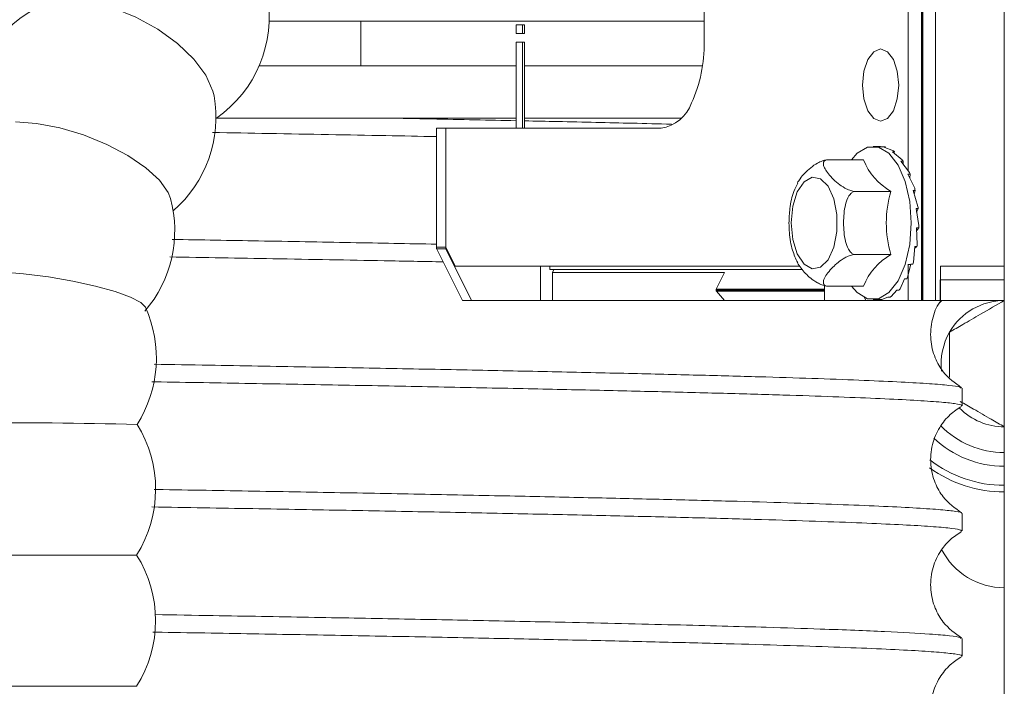
# Model space of a CAD drawing. Extents: x -89 to 47, y 10 to 245.
# Drawn here: x -13 to -11, y 216 to 218 of the extents above; entities that cross this region are included whole.
import ezdxf

# ---------------------------------------------------------------- set-up
doc = ezdxf.new("R2010")
doc.units = 0
doc.header["$MEASUREMENT"] = 0
doc.layers.add('08 INCH LH', color=3, linetype='CONTINUOUS')

msp = doc.modelspace()

# ---------------------------------------------------------------- linework, layer by layer
at = {"layer": '08 INCH LH', "linetype": 'Continuous', "lineweight": 15}
for p, q in [((-11.06085, 214.84434), (-11.06085, 223.03184)), ((-11.74724, 218.61646), (-11.74724, 217.82906)), ((-11.28071, 217.53488), (-11.28071, 218.41961)), ((-11.25002, 218.41961), (-11.25002, 217.23851)), ((-11.24921, 217.23851), (-11.24921, 218.41961)), ((-11.2471, 217.23851), (-11.2471, 218.41961)), ((-11.218, 218.41961), (-11.218, 217.23851)), ((-11.74669, 217.87659), (-12.74163, 217.87659)), ((-12.53231, 217.77494), (-12.53231, 217.87659)), ((-12.17716, 217.86843), (-12.17716, 217.84874)), ((-12.1624, 217.86843), (-12.17716, 217.86843)), ((-12.1624, 217.84874), (-12.1624, 217.86843)), ((-12.15747, 217.86843), (-12.1624, 217.86843)), ((-12.15747, 217.84874), (-12.15747, 217.86843)), ((-12.17716, 217.84874), (-12.17313, 217.84874)), ((-12.17313, 217.84874), (-12.1624, 217.84874)), ((-12.1624, 217.84874), (-12.15747, 217.84874)), ((-12.17716, 217.82906), (-12.17716, 217.63221)), ((-12.1624, 217.82906), (-12.17716, 217.82906)), ((-12.1624, 217.63221), (-12.1624, 217.82906)), ((-12.15747, 217.82906), (-12.1624, 217.82906)), ((-12.15747, 217.63221), (-12.15747, 217.82906)), ((-12.17716, 217.77494), (-12.7644, 217.77494)), ((-11.75103, 217.77494), (-12.15747, 217.77494)), ((-12.17716, 217.65534), (-12.86204, 217.65534)), ((-11.79937, 217.65534), (-12.15747, 217.65534)), ((-12.35889, 217.63221), (-12.35889, 217.36055)), ((-12.33779, 217.63221), (-12.35889, 217.63221)), ((-12.33779, 217.63221), (-12.33779, 217.36055)), ((-11.84567, 217.63221), (-12.33779, 217.63221)), ((-11.3437, 217.59067), (-11.36102, 217.59067)), ((-11.33531, 217.58987), (-11.34586, 217.58962)), ((-11.33769, 217.58928), (-11.3327, 217.58928)), ((-11.31391, 217.58022), (-11.33769, 217.58928)), ((-11.31645, 217.57836), (-11.31146, 217.57836)), ((-11.29439, 217.56023), (-11.31645, 217.57836)), ((-11.46767, 217.56001), (-11.38263, 217.56001)), ((-11.29723, 217.55722), (-11.29224, 217.55722)), ((-11.27796, 217.53117), (-11.29723, 217.55722)), ((-11.29212, 217.55053), (-11.29224, 217.55722)), ((-11.28125, 217.52718), (-11.27626, 217.52718)), ((-11.26567, 217.49484), (-11.28125, 217.52718)), ((-11.2772, 217.51901), (-11.27626, 217.52718)), ((-11.40517, 217.48784), (-11.32013, 217.48784)), ((-11.2695, 217.49013), (-11.26451, 217.49013)), ((-11.25827, 217.45354), (-11.2695, 217.49013)), ((-11.26679, 217.48154), (-11.26451, 217.49013)), ((-11.26273, 217.44841), (-11.25774, 217.44841)), ((-11.25625, 217.40986), (-11.26273, 217.44841)), ((-11.26136, 217.44058), (-11.25774, 217.44841)), ((-11.26136, 217.40462), (-11.25637, 217.40462)), ((-11.25972, 217.36655), (-11.26136, 217.40462)), ((-11.26106, 217.39862), (-11.25637, 217.40462)), ((-12.35924, 217.35734), (-12.29983, 217.23851)), ((-12.35889, 217.36055), (-12.35889, 217.35657)), ((-12.35889, 217.36055), (-12.33779, 217.36055)), ((-12.33779, 217.36055), (-12.35881, 217.36055)), ((-12.33779, 217.36055), (-12.31614, 217.31725)), ((-12.33779, 217.35662), (-12.33779, 217.36055)), ((-12.33779, 217.35662), (-12.27874, 217.23851)), ((-11.26846, 217.32632), (-11.26548, 217.36154)), ((-11.26573, 217.35807), (-11.26049, 217.36154)), ((-11.26548, 217.36154), (-11.26049, 217.36154)), ((-11.40517, 217.3435), (-11.32013, 217.3435)), ((-12.31614, 217.31725), (-11.52831, 217.31725)), ((-12.12126, 217.31725), (-12.31614, 217.31725)), ((-12.12126, 217.23851), (-12.12126, 217.31725)), ((-12.09995, 217.31725), (-12.09995, 217.30937)), ((-12.09995, 217.30937), (-11.5223, 217.30937)), ((-12.09398, 217.30255), (-12.09057, 217.30937)), ((-12.09398, 217.30255), (-11.70028, 217.30255)), ((-12.09398, 217.30255), (-12.09398, 217.23851)), ((-11.71928, 217.26457), (-11.70028, 217.30255)), ((-11.28194, 217.29171), (-11.27483, 217.32185)), ((-11.28118, 217.3211), (-11.27496, 217.3211)), ((-11.28071, 217.23851), (-11.28071, 217.3211)), ((-11.27496, 217.3211), (-11.26984, 217.32185)), ((-11.27483, 217.32185), (-11.26984, 217.32185)), ((-11.20692, 217.23851), (-11.20692, 217.31725)), ((-11.20692, 217.31725), (-11.06085, 217.31725)), ((-11.29929, 217.26488), (-11.28881, 217.28806)), ((-11.28881, 217.28806), (-11.28382, 217.28806)), ((-11.20777, 217.28575), (-11.06085, 217.28575)), ((-11.20777, 217.23851), (-11.20777, 217.28575)), ((-11.47165, 217.26208), (-11.7197, 217.26208)), ((-11.47165, 217.26457), (-11.71928, 217.26457)), ((-11.71873, 217.25981), (-11.70028, 217.23851)), ((-11.71873, 217.25981), (-11.47165, 217.25981)), ((-11.47165, 217.27251), (-11.47165, 217.23851)), ((-11.46767, 217.27133), (-11.38263, 217.27133)), ((-11.31944, 217.24753), (-11.30656, 217.26229)), ((-11.30656, 217.26229), (-11.30157, 217.26229)), ((-12.27874, 217.23851), (-12.12126, 217.23851)), ((-12.09398, 217.23851), (-12.12126, 217.23851)), ((-12.09398, 217.23851), (-11.70028, 217.23851)), ((-11.70028, 217.23851), (-11.47165, 217.23851)), ((-11.47165, 217.23851), (-11.37716, 217.23851)), ((-11.38043, 217.24503), (-11.37716, 217.23851)), ((-11.37716, 217.23851), (-11.28071, 217.23851)), ((-11.36102, 217.24067), (-11.3437, 217.24067)), ((-11.34111, 217.24075), (-11.32696, 217.24616)), ((-11.32696, 217.24616), (-11.32197, 217.24616)), ((-11.25002, 217.23851), (-11.28071, 217.23851)), ((-11.25002, 217.23851), (-11.24921, 217.23851)), ((-11.24921, 217.23851), (-11.2471, 217.23851)), ((-11.218, 217.23851), (-11.2471, 217.23851)), ((-11.20777, 217.23851), (-11.218, 217.23851)), ((-11.20777, 217.23851), (-11.20692, 217.23851)), ((-11.20692, 217.23851), (-11.06085, 217.23851)), ((-11.15731, 216.99781), (-11.15731, 217.03788)), ((-11.15731, 216.71181), (-11.15731, 216.75188)), ((-13.52037, 216.65684), (-13.04455, 216.65684)), ((-11.15731, 216.42581), (-11.15731, 216.46588)), ((-13.52037, 216.35684), (-13.04455, 216.35684))]:
    msp.add_line(p, q, dxfattribs=at)
at = {"layer": '08 INCH LH', "linetype": 'Continuous', "lineweight": 15, "flags": 128}
for points in [[(-13.19811, 217.92488), (-13.15055, 217.92042), (-13.0991, 217.90731), (-13.04674, 217.88631), (-12.99653, 217.85863), (-12.95138, 217.82589), (-12.91391, 217.78999), (-12.88631, 217.75302), (-12.87017, 217.71712), (-12.86757, 217.70603)], [(-11.3437, 217.64796), (-11.35952, 217.65425), (-11.37293, 217.67217), (-11.38189, 217.69899), (-11.38504, 217.73063), (-11.38189, 217.76227), (-11.37293, 217.78909), (-11.35952, 217.80702), (-11.3437, 217.81331)], [(-11.3437, 217.81331), (-11.32788, 217.80702), (-11.31447, 217.78909), (-11.30551, 217.76227), (-11.30236, 217.73063), (-11.30551, 217.69899), (-11.31447, 217.67217), (-11.32788, 217.65425), (-11.3437, 217.64796)], [(-13.32145, 217.64678), (-13.27337, 217.64331), (-13.22055, 217.63311), (-13.16604, 217.61677), (-13.11302, 217.59525), (-13.06456, 217.56978), (-13.02349, 217.54186), (-12.99218, 217.5131), (-12.97247, 217.48517), (-12.96731, 217.47192)], [(-11.4105, 217.27133), (-11.39737, 217.25649), (-11.37347, 217.24245), (-11.34857, 217.24245), (-11.32467, 217.25649), (-11.30372, 217.28342), (-11.28741, 217.32106), (-11.27706, 217.36637), (-11.27352, 217.41567), (-11.27706, 217.46498), (-11.28741, 217.51028), (-11.30372, 217.54793), (-11.32467, 217.57486), (-11.34857, 217.58889), (-11.37347, 217.58889), (-11.39737, 217.57486), (-11.4105, 217.56001)], [(-11.54784, 217.41567), (-11.54429, 217.37768), (-11.53412, 217.34481), (-11.51869, 217.32152), (-11.50011, 217.31094), (-11.48086, 217.31451), (-11.46356, 217.33174), (-11.45054, 217.3603), (-11.44356, 217.39635), (-11.44356, 217.435), (-11.45054, 217.47104), (-11.46356, 217.4996), (-11.48086, 217.51683), (-11.50011, 217.5204), (-11.51869, 217.50982), (-11.53412, 217.48653), (-11.54429, 217.45367), (-11.54784, 217.41567)], [(-13.40593, 217.30561), (-13.35738, 217.30407), (-13.30316, 217.29952), (-13.24641, 217.29224), (-13.19043, 217.28264), (-13.13848, 217.27129), (-13.09357, 217.25885), (-13.05832, 217.24603), (-13.03477, 217.23359), (-13.02467, 217.22317)], [(-11.20369, 217.23851), (-11.20448, 217.23772), (-11.20975, 217.23226)]]:
    msp.add_lwpolyline(points, dxfattribs=at)
at = {"layer": '08 INCH LH', "linetype": 'Continuous', "lineweight": 15}
for centre, radius, start, end in [((-13.02272, 217.88618), 0.28125, 304.8402, 10.05635), ((-13.14448, 217.65684), 0.28125, 113.99756, 180), ((-12.0669, 217.82268), 0.31972, 335.45483, 1.14333), ((-13.14448, 217.65684), 0.28125, 310.68106, 10.07325), ((-11.85843, 217.71844), 0.08717, 278.41625, 340.8623), ((-11.34406, 217.5445), 0.0462, 75.77562, 79.08648), ((-11.35539, 217.52297), 0.07069, 51.58504, 54.07824), ((-11.24777, 217.61365), 0.14514, 201.69178, 240.09501), ((-11.39382, 217.48738), 0.12327, 34.50744, 36.22838), ((-11.45942, 217.45149), 0.19818, 22.45287, 23.70683), ((-11.07768, 217.41567), 0.25296, 163.42312, 196.57688), ((-11.53409, 217.42677), 0.27692, 13.22615, 14.22944), ((-13.23871, 217.39812), 0.28125, 319.14628, 15.21328), ((-11.59032, 217.41675), 0.33408, 5.43751, 6.32281), ((-11.60527, 217.41566), 0.34907, 358.18881, 359.04858), ((-11.57266, 217.4123), 0.31627, 350.76356, 351.68179), ((-11.24777, 217.21769), 0.14514, 119.90499, 158.30822), ((-11.50608, 217.39686), 0.24787, 342.38643, 343.46666), ((-11.43187, 217.36692), 0.16774, 331.95758, 333.35903), ((-11.71528, 217.2626), 0.00445, 153.77965, 186.6723), ((-11.71553, 217.26252), 0.00419, 186.01034, 220.24204), ((-11.37544, 217.3295), 0.09987, 317.70199, 319.68221), ((-11.3437, 217.28447), 0.0438, 269.96237, 273.39291), ((-11.34846, 217.29779), 0.05804, 297.16198, 300.00554), ((-11.06085, 217.09409), 0.14434, 90, 150), ((-13.2807, 217.10676), 0.28125, 327.44025, 24.44943), ((-11.06085, 217.09409), 0.14434, 150, 186.77486), ((-11.06085, 217.09409), 0.14434, 224.71951, 270), ((-13.3622, 203.53154), 13.42766, 88.640644, 90.295181), ((-13.28246, 216.80684), 0.28125, 327.76905, 31.88826), ((-11.06085, 217.09409), 0.20313, 224.34589, 270), ((-11.06085, 217.09409), 0.23438, 226.44373, 270), ((-11.06085, 217.09409), 0.293, 234.37309, 270), ((-11.06085, 217.09409), 0.278, 232.29748, 270), ((-13.28246, 216.50684), 0.28125, 327.76905, 32.23095), ((-11.06085, 216.74351), 0.1615, 207.38842, 270)]:
    msp.add_arc(centre, radius, start, end, dxfattribs=at)
for points, knots in [([(-12.17716, 217.64941), (-12.20815, 217.65006), (-12.30176, 217.65204), (-12.40519, 217.65402), (-12.47438, 217.65534)], [0, 0, 0, 0, 0.33111366, 1, 1, 1, 1]), ([(-11.82204, 217.64141), (-11.85164, 217.64214), (-11.93244, 217.64413), (-12.04516, 217.64667), (-12.13232, 217.64848), (-12.15747, 217.649)], [0, 0, 0, 0, 0.2913899, 0.7954955, 1, 1, 1, 1]), ([(-12.87101, 217.62235), (-12.8279, 217.62161), (-12.69067, 217.61927), (-12.51888, 217.61617), (-12.39726, 217.61377), (-12.35889, 217.61302)], [0, 0, 0, 0, 0.2386992, 0.7598252, 1, 1, 1, 1]), ([(-11.46767, 217.56001), (-11.47068, 217.55924), (-11.47785, 217.55742), (-11.49077, 217.5512), (-11.51013, 217.53757), (-11.52511, 217.52175), (-11.53204, 217.5101), (-11.53404, 217.50675)], [0, 0, 0, 0, 0.0804849, 0.1915213, 0.384345, 0.8228608, 1, 1, 1, 1]), ([(-11.40517, 217.48784), (-11.40818, 217.48861), (-11.41535, 217.49043), (-11.42826, 217.49665), (-11.44771, 217.51029), (-11.46237, 217.52634), (-11.47278, 217.54205), (-11.47541, 217.55094), (-11.4735, 217.5572), (-11.46958, 217.55909), (-11.46767, 217.56001)], [0, 0, 0, 0, 0.0574831, 0.1367864, 0.274503, 0.5876954, 0.7249133, 0.8629656, 0.93316, 1, 1, 1, 1]), ([(-11.5332, 217.50643), (-11.53628, 217.50042), (-11.54498, 217.48344), (-11.55166, 217.45175), (-11.55273, 217.42665), (-11.5532, 217.41567)], [0, 0, 0, 0, 0.2353697, 0.6655991, 1, 1, 1, 1]), ([(-11.40517, 217.3435), (-11.40518, 217.34351), (-11.40709, 217.34443), (-11.41179, 217.34776), (-11.41902, 217.35765), (-11.4269, 217.38075), (-11.42909, 217.41576), (-11.42689, 217.4515), (-11.41863, 217.47446), (-11.41125, 217.48411), (-11.40703, 217.4867), (-11.40517, 217.48784)], [0, 0, 0, 0, 0.0001352, 0.0446153, 0.1169301, 0.2371386, 0.5000573, 0.764768, 0.8977518, 0.9549886, 1, 1, 1, 1]), ([(-11.5532, 217.41567), (-11.55299, 217.40826), (-11.55236, 217.38677), (-11.54695, 217.35433), (-11.53748, 217.3338), (-11.53324, 217.3246)], [0, 0, 0, 0, 0.2252661, 0.6528284, 1, 1, 1, 1]), ([(-12.35889, 217.36712), (-12.4237, 217.36837), (-12.55464, 217.37089), (-12.75711, 217.3745), (-12.89705, 217.37688), (-12.96325, 217.378)], [0, 0, 0, 0, 0.3405697, 0.6880198, 1, 1, 1, 1]), ([(-12.35799, 217.35662), (-12.35796, 217.35662), (-12.35784, 217.35662), (-12.35153, 217.35662), (-12.34237, 217.35662), (-12.33779, 217.35662)], [0, 0, 0, 0, 0.1814678, 0.5907339, 1, 1, 1, 1]), ([(-12.96875, 217.33802), (-12.8895, 217.33667), (-12.7203, 217.3338), (-12.51222, 217.33004), (-12.38849, 217.3276), (-12.34394, 217.32673)], [0, 0, 0, 0, 0.36051, 0.7697296, 1, 1, 1, 1]), ([(-11.46767, 217.27133), (-11.46935, 217.2721), (-11.47336, 217.27393), (-11.4755, 217.28015), (-11.47133, 217.29378), (-11.45819, 217.30984), (-11.4414, 217.32554), (-11.42862, 217.33443), (-11.41586, 217.34069), (-11.40868, 217.34258), (-11.40517, 217.3435)], [0, 0, 0, 0, 0.0574831, 0.1367864, 0.274503, 0.5876954, 0.7249133, 0.8629656, 0.93316, 1, 1, 1, 1]), ([(-11.53381, 217.32447), (-11.52846, 217.31642), (-11.52067, 217.3047), (-11.50383, 217.28929), (-11.49113, 217.28041), (-11.47836, 217.27414), (-11.47118, 217.27226), (-11.46767, 217.27133)], [0, 0, 0, 0, 0.4214775, 0.6140139, 0.807721, 0.9062139, 1, 1, 1, 1]), ([(-12.29945, 217.23851), (-12.29853, 217.23851), (-12.29698, 217.23851), (-12.28401, 217.23851), (-12.27874, 217.23851)], [0, 0, 0, 0, 0.5939267, 1, 1, 1, 1]), ([(-11.15853, 217.03922), (-11.17352, 217.0499), (-11.19771, 217.06713), (-11.22106, 217.10826), (-11.23147, 217.14998), (-11.22703, 217.19464), (-11.21619, 217.22546), (-11.20622, 217.23721), (-11.20512, 217.23851)], [0, 0, 0, 0, 0.26074565, 0.42054446, 0.60177916, 0.79496468, 0.97732529, 1, 1, 1, 1]), ([(-11.06085, 217.23843), (-11.07874, 217.2281), (-11.10936, 217.21042), (-11.15387, 217.18472), (-11.17603, 217.17193), (-11.18585, 217.16626)], [0, 0, 0, 0, 0.4391285, 0.7513765, 1, 1, 1, 1]), ([(-11.18585, 217.16626), (-11.18585, 217.15801), (-11.18585, 217.1349), (-11.18585, 217.09865), (-11.18585, 217.07282), (-11.18585, 217.06297)], [0, 0, 0, 0, 0.2558966, 0.7161681, 1, 1, 1, 1]), ([(-11.15943, 217.03788), (-11.15959, 217.0388), (-11.15997, 217.04103), (-11.18454, 217.04452), (-11.22914, 217.04831), (-11.29384, 217.05209), (-11.37871, 217.05597), (-11.48235, 217.05985), (-11.60382, 217.06371), (-11.74169, 217.06751), (-11.89761, 217.07131), (-12.06816, 217.07517), (-12.25226, 217.07903), (-12.44783, 217.08288), (-12.65743, 217.08675), (-12.84362, 217.08998), (-12.96256, 217.09199), (-13.00442, 217.0927)], [0, 0, 0, 0, 0.0498865, 0.1211599, 0.1899295, 0.2596803, 0.3299295, 0.4012029, 0.4699724, 0.5397233, 0.6099725, 0.6812459, 0.7500155, 0.8197663, 0.8900156, 0.9612889, 1, 1, 1, 1]), ([(-13.00991, 217.05272), (-13.00747, 217.05268), (-12.92972, 217.05138), (-12.78199, 217.04885), (-12.56861, 217.04507), (-12.36395, 217.04119), (-12.17201, 217.03731), (-11.99383, 217.03345), (-11.83075, 217.02964), (-11.68146, 217.02585), (-11.54977, 217.02199), (-11.43606, 217.01813), (-11.34101, 217.01428), (-11.26419, 217.01041), (-11.20723, 217.00663), (-11.17198, 217.00281), (-11.15617, 216.99987), (-11.15885, 216.9982), (-11.15947, 216.99781)], [0, 0, 0, 0, 0.0022282, 0.0708654, 0.1404819, 0.2105958, 0.2817319, 0.350369, 0.4199855, 0.4900994, 0.5612355, 0.6298727, 0.6994892, 0.7696031, 0.8407392, 0.9093763, 0.9789928, 1, 1, 1, 1]), ([(-11.15854, 216.75323), (-11.17353, 216.7639), (-11.1977, 216.78112), (-11.22109, 216.8223), (-11.23133, 216.86383), (-11.22754, 216.90923), (-11.21052, 216.94867), (-11.18611, 216.97852), (-11.16736, 216.99072), (-11.15846, 216.99651)], [0, 0, 0, 0, 0.201456, 0.3248846, 0.4648588, 0.614049, 0.7548449, 0.8835662, 1, 1, 1, 1]), ([(-11.16157, 217.00791), (-11.15158, 217.00214), (-11.12882, 216.989), (-11.09279, 216.9682), (-11.07066, 216.95542), (-11.06085, 216.94976)], [0, 0, 0, 0, 0.3031932, 0.691119, 1, 1, 1, 1]), ([(-11.15909, 216.75188), (-11.15853, 216.75216), (-11.15549, 216.75371), (-11.1699, 216.75654), (-11.20295, 216.76035), (-11.25841, 216.76415), (-11.3331, 216.76799), (-11.42691, 216.77186), (-11.53845, 216.77571), (-11.66918, 216.77959), (-11.81631, 216.78337), (-11.97882, 216.78718), (-12.15489, 216.79102), (-12.34655, 216.79492), (-12.54927, 216.79879), (-12.76275, 216.80259), (-12.91435, 216.80519), (-12.99742, 216.80658), (-13.00426, 216.8067)], [0, 0, 0, 0, 0.0152188, 0.0839795, 0.1537214, 0.2239615, 0.2952257, 0.3639864, 0.4337282, 0.5039684, 0.5752325, 0.6439932, 0.713735, 0.7839751, 0.8552392, 0.9239999, 0.9937417, 1, 1, 1, 1]), ([(-13.00976, 216.76671), (-12.97011, 216.76604), (-12.85324, 216.76407), (-12.67044, 216.76091), (-12.46163, 216.75707), (-12.26518, 216.75322), (-12.0789, 216.74933), (-11.90757, 216.74547), (-11.75175, 216.74169), (-11.61263, 216.7379), (-11.48915, 216.73401), (-11.38453, 216.73013), (-11.29902, 216.72628), (-11.23287, 216.72249), (-11.18658, 216.71868), (-11.16061, 216.7151), (-11.15948, 216.71279), (-11.159, 216.71181)], [0, 0, 0, 0, 0.0365327, 0.1076895, 0.1763467, 0.2459835, 0.3161178, 0.3872746, 0.4559318, 0.5255686, 0.595703, 0.6668598, 0.7355169, 0.8051537, 0.8752881, 0.946445, 1, 1, 1, 1]), ([(-11.15855, 216.46723), (-11.17353, 216.47791), (-11.19771, 216.49513), (-11.22109, 216.53631), (-11.23133, 216.57784), (-11.22754, 216.62323), (-11.21051, 216.66268), (-11.1861, 216.69253), (-11.16734, 216.70473), (-11.15843, 216.71052)], [0, 0, 0, 0, 0.2014955, 0.3249571, 0.4649778, 0.6142134, 0.7550151, 0.8836857, 1, 1, 1, 1]), ([(-11.15949, 216.46588), (-11.15955, 216.46676), (-11.15968, 216.46894), (-11.18355, 216.47242), (-11.235, 216.47684), (-11.32807, 216.48193), (-11.45905, 216.4871), (-11.62054, 216.49226), (-11.81089, 216.49731), (-12.03267, 216.50241), (-12.24745, 216.50694), (-12.44379, 216.5108), (-12.65063, 216.51463), (-12.83747, 216.51787), (-12.95787, 216.51991), (-13.00234, 216.52066)], [0, 0, 0, 0, 0.0478563, 0.1181628, 0.1894942, 0.2930978, 0.3983572, 0.4696885, 0.5732922, 0.6785515, 0.7498828, 0.8187084, 0.8885161, 0.9588225, 1, 1, 1, 1]), ([(-13.00784, 216.48069), (-13.00545, 216.48065), (-12.92674, 216.47933), (-12.77754, 216.47677), (-12.56187, 216.47295), (-12.35856, 216.46908), (-12.16789, 216.46522), (-11.99074, 216.46138), (-11.82604, 216.45753), (-11.67768, 216.45374), (-11.54677, 216.4499), (-11.43388, 216.44605), (-11.33819, 216.44215), (-11.26244, 216.4383), (-11.20613, 216.43454), (-11.17146, 216.43073), (-11.15587, 216.4278), (-11.15876, 216.42616), (-11.15938, 216.42581)], [0, 0, 0, 0, 0.0021814, 0.0718424, 0.1420012, 0.2131828, 0.2818639, 0.3510218, 0.4216837, 0.4928653, 0.5615464, 0.6312074, 0.7013662, 0.7725478, 0.8412289, 0.91089, 0.9810488, 1, 1, 1, 1]), ([(-11.15854, 216.18122), (-11.17353, 216.19191), (-11.19772, 216.20914), (-11.2211, 216.25031), (-11.23133, 216.29185), (-11.22754, 216.33723), (-11.21051, 216.37668), (-11.1861, 216.40653), (-11.16732, 216.41874), (-11.15841, 216.42454)], [0, 0, 0, 0, 0.2014359, 0.3249212, 0.4650016, 0.6143092, 0.7551425, 0.883785, 1, 1, 1, 1])]:
    msp.add_open_spline(points, degree=3, knots=knots, dxfattribs=at)

doc.saveas('drawing.dxf')
